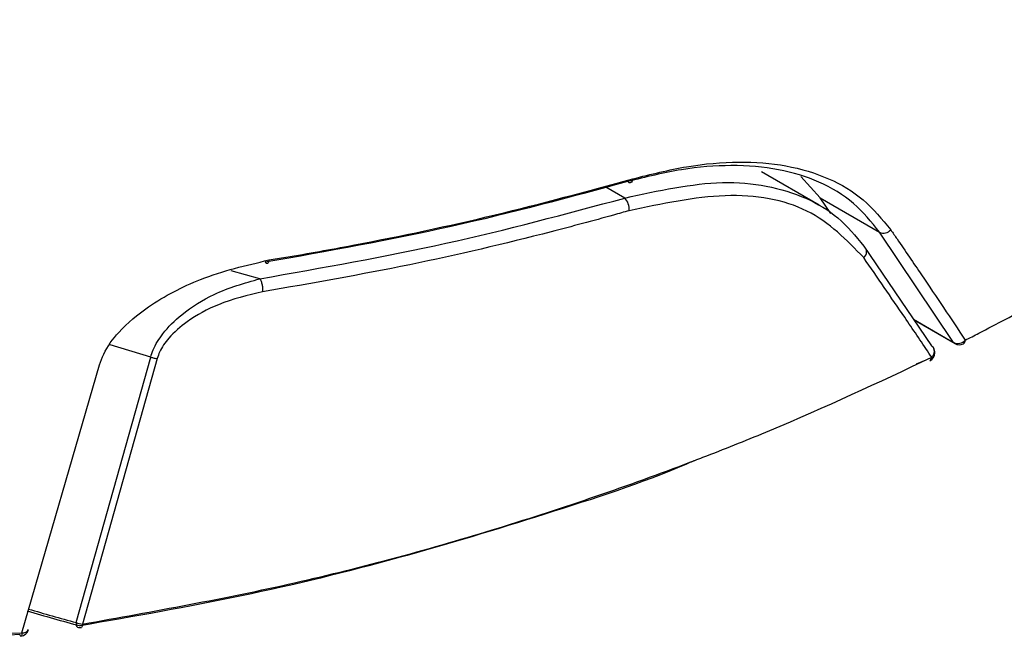
# Model space of a CAD drawing. Units: millimetres. Extents: x 0 to 594, y 0 to 420.
# Drawn here: x 97 to 103, y 111 to 115 of the extents above; entities that cross this region are included whole.
import ezdxf

# ---------------------------------------------------------------- set-up
doc = ezdxf.new("R2010")
doc.units = ezdxf.units.MM

msp = doc.modelspace()

# ---------------------------------------------------------------- linework, layer by layer
at = {"color": 7, "linetype": 'Continuous', "lineweight": 30}
for p, q in [((102.111, 114.2121), (101.7307, 114.4316)), ((102.1179, 114.2592), (101.9888, 114.401)), ((102.1876, 114.1559), (102.1179, 114.2592)), ((102.1179, 114.2592), (102.5086, 114.0336)), ((102.9978, 113.3057), (102.5086, 114.0336)), ((102.4044, 113.9422), (102.8508, 113.2843)), ((102.735, 113.455), (103.0046, 113.2993)), ((97.2092, 111.4586), (97.7019, 113.2099)), ((96.8518, 111.3916), (97.3638, 113.1586)), ((97.7444, 113.201), (97.2507, 111.4483)), ((102.8139, 113.1897), (102.7502, 113.162))]:
    msp.add_line(p, q, dxfattribs=at)
at = {"color": 8, "linetype": 'Continuous', "lineweight": 30}
for p, q in [((100.8287, 114.259), (100.704, 114.331)), ((98.4209, 113.7265), (98.232, 113.7794)), ((102.7323, 113.459), (102.9978, 113.3057)), ((97.7019, 113.2099), (97.4339, 113.2906))]:
    msp.add_line(p, q, dxfattribs=at)
at = {"color": 7, "linetype": 'Continuous', "lineweight": 30, "flags": 128}
for points in [[(100.881, 114.3852), (100.8793, 114.3769), (100.8767, 114.37), (100.8731, 114.3647), (100.8687, 114.3613), (100.8636, 114.3598), (100.8581, 114.3603), (100.8523, 114.3628), (100.8464, 114.3672)], [(102.8639, 113.272), (102.859, 113.278), (102.8508, 113.2843)], [(97.2507, 111.4483), (97.2501, 111.4404), (97.249, 111.4341), (97.2475, 111.4296), (97.2455, 111.4269), (97.2441, 111.4263)], [(96.8449, 111.3696), (96.8443, 111.3696), (96.8419, 111.3708), (96.8394, 111.3739), (96.8368, 111.3789)]]:
    msp.add_lwpolyline(points, dxfattribs=at)
at = {"color": 8, "linetype": 'Continuous', "lineweight": 30, "flags": 128}
for points in [[(97.2092, 111.4586), (97.2093, 111.4486), (97.2104, 111.4402), (97.2126, 111.4337), (97.2158, 111.4295), (97.2189, 111.4278)], [(96.8518, 111.3916), (96.8511, 111.3838), (96.8499, 111.3776), (96.8484, 111.373), (96.8465, 111.3703), (96.8449, 111.3696)]]:
    msp.add_lwpolyline(points, dxfattribs=at)
at = {"color": 7, "linetype": 'Continuous', "lineweight": 30}
for centre, radius, start, end in [((100.7498, 114.1862), 0.1074, 354.28002, 42.70733), ((102.5357, 114.0916), 0.0639, 244.98582, 317.97823), ((102.3764, 113.9039), 0.0474, 306.51247, 53.92781), ((103.0258, 113.3634), 0.0641, 244.1184, 319.12235), ((103.0346, 113.3513), 0.06, 240.00269, 297.00479), ((103.0472, 113.3207), 0.0271, 302.71533, 1.59374), ((102.814, 113.2387), 0.06, 296.17542, 359.86336), ((102.8261, 113.2075), 0.0268, 302.42769, 1.96404), ((102.814, 113.2387), 0.06, 359.86336, 33.71287), ((97.2536, 111.5489), 0.1006, 243.82101, 268.33787), ((96.838, 111.4292), 0.06, 276.53404, 342.96258), ((96.8603, 111.4306), 0.0399, 257.75043, 331.62179), ((97.2348, 111.4856), 0.06, 254.6251, 278.90457)]:
    msp.add_arc(centre, radius, start, end, dxfattribs=at)
at = {"color": 8, "linetype": 'Continuous', "lineweight": 30}
for centre, radius, start, end in [((103.0149, 113.3172), 0.0206, 213.98894, 240.07242), ((102.8206, 113.2468), 0.0501, 310.09532, 30.23683)]:
    msp.add_arc(centre, radius, start, end, dxfattribs=at)
at = {"color": 7, "linetype": 'Continuous', "lineweight": 30}
msp.add_ellipse((105.0387, 120.8267), major_axis=(18.0745, 0.0162), ratio=0.575691, start_param=4.24397, end_param=4.265421, dxfattribs=at)
at = {"color": 8, "linetype": 'Continuous', "lineweight": 30}
msp.add_ellipse((105.0388, 120.8757), major_axis=(18.1343, 0.0114), ratio=0.575525, start_param=4.246274, end_param=4.26559, dxfattribs=at)
at = {"color": 7, "linetype": 'Continuous', "lineweight": 30}
for points, knots in [([(103.0743, 113.3214), (103.1042, 113.3367), (103.2534, 113.4131), (103.8701, 113.7414), (104.6824, 114.2399), (105.5552, 114.8782), (105.9748, 115.2497), (106.1846, 115.4355)], [0, 0, 0, 0, 0.0248232, 0.1241251, 0.5219244, 0.7609688, 1, 1, 1, 1]), ([(102.5086, 114.0336), (102.4548, 114.1004), (102.3455, 114.2359), (102.1181, 114.3718), (101.8466, 114.4564), (101.5398, 114.4813), (101.2039, 114.4556), (100.9666, 114.3969), (100.8464, 114.3672)], [0, 0, 0, 0, 0.165786, 0.336367, 0.502196, 0.672868, 0.834302, 1, 1, 1, 1]), ([(100.881, 114.3852), (101.0008, 114.4154), (101.2435, 114.4765), (101.5842, 114.5043), (101.9012, 114.4804), (102.1775, 114.3962), (102.4136, 114.2571), (102.5261, 114.1189), (102.5832, 114.0488)], [0, 0, 0, 0, 0.161548, 0.327277, 0.49316, 0.663847, 0.829522, 1, 1, 1, 1]), ([(98.481, 113.8503), (98.5182, 113.8564), (98.7039, 113.8868), (99.2082, 113.9775), (99.9814, 114.1407), (100.5806, 114.3036), (100.881, 114.3852)], [0, 0, 0, 0, 0.044502, 0.222535, 0.61029, 1, 1, 1, 1]), ([(100.8464, 114.3672), (100.4635, 114.2636), (99.6947, 114.0556), (98.8702, 113.9087), (98.4563, 113.835)], [0, 0, 0, 0, 0.4979389, 1, 1, 1, 1]), ([(100.8287, 114.259), (101.0503, 114.3076), (101.3847, 114.3809), (101.7698, 114.3448), (102.0265, 114.2668), (102.246, 114.1364), (102.3511, 114.0076), (102.4044, 113.9422)], [0, 0, 0, 0, 0.326161, 0.492213, 0.66305, 0.829121, 1, 1, 1, 1]), ([(98.4209, 113.7265), (98.8344, 113.7993), (99.6652, 113.9457), (100.4397, 114.1543), (100.8287, 114.259)], [0, 0, 0, 0, 0.497773, 1, 1, 1, 1]), ([(102.4046, 113.8658), (102.2919, 113.982), (102.0662, 114.2145), (101.5132, 114.3141), (101.0735, 114.2212), (100.8567, 114.1755)], [0, 0, 0, 0, 0.336107, 0.672602, 1, 1, 1, 1]), ([(100.8567, 114.1755), (100.8227, 114.1659), (100.6528, 114.1178), (100.1783, 113.9911), (99.415, 113.8104), (98.7648, 113.697), (98.4389, 113.6402)], [0, 0, 0, 0, 0.044224, 0.221138, 0.609535, 1, 1, 1, 1]), ([(102.5832, 114.0488), (102.5969, 114.0288), (102.6653, 113.9292), (102.8318, 113.6852), (102.9791, 113.4642), (103.0743, 113.3214)], [0, 0, 0, 0, 0.081215, 0.406082, 1, 1, 1, 1]), ([(102.8529, 113.2084), (102.8467, 113.2176), (102.7879, 113.3053), (102.641, 113.523), (102.4953, 113.7343), (102.4046, 113.8658)], [0, 0, 0, 0, 0.042521, 0.404256, 1, 1, 1, 1]), ([(97.3639, 113.1586), (97.372, 113.1823), (97.3976, 113.2568), (97.4995, 113.3942), (97.7125, 113.5718), (98.0557, 113.7512), (98.3294, 113.8149), (98.481, 113.8503)], [0, 0, 0, 0, 0.063265, 0.1994, 0.386362, 0.659927, 1, 1, 1, 1]), ([(98.481, 113.8503), (98.4801, 113.8449), (98.4782, 113.8341), (98.4721, 113.8263), (98.4645, 113.8256), (98.459, 113.8319), (98.4563, 113.835)], [0, 0, 0, 0, 0.250002, 0.499996, 0.750002, 1, 1, 1, 1]), ([(97.7019, 113.2099), (97.7019, 113.2099), (97.7053, 113.2259), (97.7236, 113.2783), (97.7843, 113.3776), (97.9188, 113.5088), (98.14, 113.6474), (98.3192, 113.6978), (98.4209, 113.7265)], [0, 0, 0, 0, 0.000013, 0.062169, 0.202822, 0.391764, 0.654914, 1, 1, 1, 1]), ([(98.4209, 113.7265), (98.4224, 113.7241), (98.4254, 113.7194), (98.4295, 113.7099), (98.4331, 113.699), (98.436, 113.6871), (98.4382, 113.6747), (98.4394, 113.6624), (98.4397, 113.6505), (98.4392, 113.6436), (98.4389, 113.6402)], [0, 0, 0, 0, 0.125004, 0.249987, 0.374987, 0.500002, 0.624999, 0.749992, 0.875015, 1, 1, 1, 1]), ([(98.4389, 113.6402), (98.3408, 113.6171), (98.1686, 113.5766), (97.9549, 113.4606), (97.8255, 113.3479), (97.7642, 113.2611), (97.749, 113.2149), (97.7444, 113.201)], [0, 0, 0, 0, 0.351587, 0.616811, 0.804093, 0.940682, 1, 1, 1, 1]), ([(97.2507, 111.4483), (97.7215, 111.5327), (98.6648, 111.7018), (100.0036, 112.0705), (100.8892, 112.3738), (101.4744, 112.5991), (102.0202, 112.8169), (102.5019, 113.0434), (102.8529, 113.2084)], [0, 0, 0, 0, 0.229711, 0.460238, 0.690259, 0.709942, 0.788684, 1, 1, 1, 1]), ([(97.7019, 113.2099), (97.7053, 113.2085), (97.712, 113.2058), (97.7229, 113.2029), (97.7339, 113.2012), (97.7409, 113.201), (97.7444, 113.201)], [0, 0, 0, 0, 0.249993, 0.500001, 0.749997, 1, 1, 1, 1]), ([(96.8368, 111.3789), (96.4768, 111.3568), (95.8422, 111.3179), (94.9497, 111.4785), (94.2831, 111.7087), (93.7616, 111.9855), (93.3705, 112.2724), (93.0862, 112.5886), (92.9577, 112.9098), (92.9516, 113.0859), (92.9763, 113.1741), (92.9763, 113.1741)], [0, 0, 0, 0, 0.220286, 0.388293, 0.556155, 0.656493, 0.756604, 0.863927, 0.931836, 0.999998, 1, 1, 1, 1]), ([(92.9972, 112.9194), (92.9971, 112.9147), (92.9954, 112.824), (93.1232, 112.5909), (93.3897, 112.2812), (93.7849, 111.999), (94.3042, 111.7259), (94.9698, 111.4976), (95.8597, 111.3366), (96.4926, 111.3717), (96.8518, 111.3916)], [0, 0, 0, 0, 0.003867, 0.075471, 0.189304, 0.296237, 0.403415, 0.583425, 0.76359, 1, 1, 1, 1]), ([(101.3006, 112.5323), (101.2773, 112.5221), (100.9643, 112.3852), (100.3014, 112.1708), (99.3297, 111.8742), (98.3062, 111.6232), (97.5918, 111.4988), (97.2347, 111.4366)], [0, 0, 0, 0, 0.01944, 0.261619, 0.503772, 0.751915, 1, 1, 1, 1])]:
    msp.add_open_spline(points, degree=3, knots=knots, dxfattribs=at)

doc.saveas('drawing.dxf')
